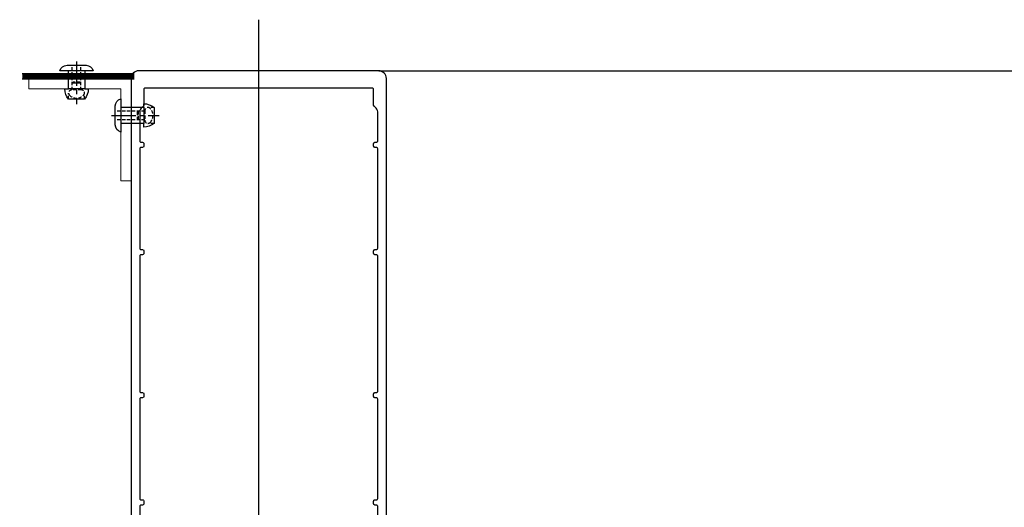
# Model space of a CAD drawing. Units: millimetres. Extents: x 12836 to 103933, y 215731 to 250540.
# Drawn here: x 89875 to 90068, y 223473 to 223568 of the extents above; entities that cross this region are included whole.
import ezdxf

# ---------------------------------------------------------------- set-up
doc = ezdxf.new("R2010")
doc.units = ezdxf.units.MM
for name, pattern in [('CENTER2', [28.575, 19.05, -3.175, 3.175, -3.175]), ('DASHDOT', [25.4, 12.7, -6.35, 0, -6.35]), ('DASHED2', [9.525, 6.35, -3.175]), ('xUzel-25-a$0$DASHED', [19.05, 12.7, -6.35])]:
    doc.linetypes.add(name, pattern=pattern)
doc.layers.add('-ALUM', color=1, linetype='Continuous', lineweight=15)
doc.layers.add('ТАТ_1_Алюминий контур', color=255, linetype='Continuous', lineweight=50)
for name, color, linetype in [('00-Axes-01', 212, 'CENTER2'), ('32-Fix-01', 10, 'Continuous'), ('32-Fix-01-Hid', 11, 'DASHED2'), ('ALUM', 1, 'Continuous'), ('DIMENS', 1, 'Continuous'), ('OSI', 31, 'DASHDOT'), ('Sys-Film-01', 74, 'Continuous'), ('TEXTURE', 252, 'Continuous'), ('Размер  стойки', 1, 'Continuous')]:
    doc.layers.add(name, color=color, linetype=linetype)

# ---------------------------------------------------------------- blocks, each defined once
blk = doc.blocks.new('F50.01.07')
at = {"layer": 'ALUM', "color": 3}
blk.add_lwpolyline([(-5, 126.5), (-5, 105.25, -0.414214), (-5.25, 105), (-12.5, 105, -0.414214), (-13, 105.5), (-13, 107.75, -0.414214), (-12.75, 108), (-11.75, 108, 0.414214), (-11.5, 108.25), (-11.5, 108.67, 0.244698), (-11.61, 108.87), (-13.15, 109.95, 0.153915), (-13.29, 110), (-14.42, 110, 0.153915), (-14.56, 109.95), (-15.39, 109.37, 0.244698), (-15.5, 109.17), (-15.5, 108.75, 0.414214), (-15.25, 108.5), (-14.65, 108.5, -0.414214), (-14.4, 108.25), (-14.4, 105.5, -0.414214), (-14.9, 105), (-18.48, 105, 0.267949), (-18.74, 104.85, -0.57735), (-19.26, 104.85, 0.267949), (-19.52, 105), (-23.1, 105, -0.414214), (-23.6, 105.5), (-23.6, 108.25, -0.414214), (-23.35, 108.5), (-22.75, 108.5, 0.414214), (-22.5, 108.75), (-22.5, 109.17, 0.244698), (-22.61, 109.37), (-23.44, 109.95, 0.153915), (-23.58, 110), (-24.75, 110, 0.414214), (-25, 109.75), (-25, 1.5, 0.414214), (-23.5, 0), (23.5, 0, 0.414214), (25, 1.5), (25, 109.75, 0.414214), (24.75, 110), (23.58, 110, 0.153915), (23.44, 109.95), (22.61, 109.37, 0.244698), (22.5, 109.17), (22.5, 108.75, 0.414214), (22.75, 108.5), (23.35, 108.5, -0.414214), (23.6, 108.25), (23.6, 105.5, -0.414214), (23.1, 105), (19.52, 105, 0.267949), (19.26, 104.85, -0.57735), (18.74, 104.85, 0.267949), (18.48, 105), (14.9, 105, -0.414214), (14.4, 105.5), (14.4, 108.25, -0.414214), (14.65, 108.5), (15.25, 108.5, 0.414214), (15.5, 108.75), (15.5, 109.17, 0.244698), (15.39, 109.37), (14.56, 109.95, 0.153915), (14.42, 110), (13.29, 110, 0.153915), (13.15, 109.95), (11.61, 108.87, 0.244698), (11.5, 108.67), (11.5, 108.25, 0.414214), (11.75, 108), (12.75, 108, -0.414214), (13, 107.75), (13, 105.5, -0.414214), (12.5, 105), (5.25, 105, -0.414214), (5, 105.25), (5, 126.5, 0.414214), (4.5, 127), (2.82, 127, 0.116434), (2.59, 126.95), (2, 126.65), (2, 126.25), (2.5, 126), (2, 125.75), (2, 124.45), (2.5, 124.2), (2, 123.95), (2, 122.65), (2.5, 122.4), (2, 122.15), (2, 120.85), (2.5, 120.6), (2, 120.35), (2, 119.05), (2.5, 118.8), (2, 118.55), (2, 117.25), (2.5, 117), (2, 116.75), (2, 115.45), (2.5, 115.2), (2, 114.95), (2, 113.65), (2.5, 113.4), (2, 113.15), (2, 111.85), (2.5, 111.6), (2, 111.35), (2, 110.51, -0.198912), (1.85, 110.15), (0.77, 109.07, -0.198912), (0.6, 109), (0.49, 109, 0.281861), (0.27, 108.86, -0.612372), (-0.27, 108.86, 0.281861), (-0.49, 109), (-0.6, 109, -0.198912), (-0.77, 109.07), (-1.85, 110.15, -0.198912), (-2, 110.51), (-2, 112.25), (-2.5, 112.5), (-2, 112.75), (-2, 114.05), (-2.5, 114.3), (-2, 114.55), (-2, 115.85), (-2.5, 116.1), (-2, 116.35), (-2, 117.65), (-2.5, 117.9), (-2, 118.15), (-2, 119.45), (-2.5, 119.7), (-2, 119.95), (-2, 121.25), (-2.5, 121.5), (-2, 121.75), (-2, 123.05), (-2.5, 123.3), (-2, 123.55), (-2, 124.85), (-2.5, 125.1), (-2, 125.35), (-2, 126.65), (-2.59, 126.95, 0.116434), (-2.82, 127), (-4.5, 127, 0.414214)], format="xyb", close=True, dxfattribs=at)
blk.add_lwpolyline([(2, 105.75, 0.414214), (1.75, 106), (-1.75, 106, 0.414214), (-2, 105.75), (-2, 103.25, -0.414214), (-2.25, 103), (-22.25, 103, 0.414214), (-22.5, 102.75), (-22.5, 92.1, -0.278179), (-22.77, 91.66, 0.278179), (-23.3, 90.77), (-23.3, 85.25, 0.414214), (-23.05, 85), (-22.75, 85, -0.414214), (-22.5, 84.75), (-22.5, 84.25, -0.414214), (-22.75, 84), (-23.05, 84, 0.414214), (-23.3, 83.75), (-23.3, 64.25, 0.414214), (-23.05, 64), (-22.75, 64, -0.414214), (-22.5, 63.75), (-22.5, 63.25, -0.414214), (-22.75, 63), (-23.05, 63, 0.414214), (-23.3, 62.75), (-23.3, 36.25, 0.414214), (-23.05, 36), (-22.75, 36, -0.414214), (-22.5, 35.75), (-22.5, 35.25, -0.414214), (-22.75, 35), (-23.05, 35, 0.414214), (-23.3, 34.75), (-23.3, 15.25, 0.414214), (-23.05, 15), (-22.75, 15, -0.414214), (-22.5, 14.75), (-22.5, 14.25, -0.414214), (-22.75, 14), (-23.05, 14, 0.414214), (-23.3, 13.75), (-23.3, 8.03, 0.278179), (-22.77, 7.14, -0.278179), (-22.5, 6.7), (-22.5, 3.65, 0.414214), (-22.25, 3.4), (22.25, 3.4, 0.414214), (22.5, 3.65), (22.5, 6.7, -0.278179), (22.77, 7.14, 0.278179), (23.3, 8.03), (23.3, 13.75, 0.414214), (23.05, 14), (22.75, 14, -0.414214), (22.5, 14.25), (22.5, 14.75, -0.414214), (22.75, 15), (23.05, 15, 0.414214), (23.3, 15.25), (23.3, 34.75, 0.414214), (23.05, 35), (22.75, 35, -0.414214), (22.5, 35.25), (22.5, 35.75, -0.414214), (22.75, 36), (23.05, 36, 0.414214), (23.3, 36.25), (23.3, 62.75, 0.414214), (23.05, 63), (22.75, 63, -0.414214), (22.5, 63.25), (22.5, 63.75, -0.414214), (22.75, 64), (23.05, 64, 0.414214), (23.3, 64.25), (23.3, 83.75, 0.414214), (23.05, 84), (22.75, 84, -0.414214), (22.5, 84.25), (22.5, 84.75, -0.414214), (22.75, 85), (23.05, 85, 0.414214), (23.3, 85.25), (23.3, 90.77, 0.278179), (22.77, 91.66, -0.278179), (22.5, 92.1), (22.5, 102.75, 0.414214), (22.25, 103), (2.25, 103, -0.414214), (2, 103.25), (2, 105.75)], format="xyb", dxfattribs=at)
at = {"layer": 'OSI', "linetype": 'ByBlock'}
blk.add_lwpolyline([(0, 133.21), (0, -10)], dxfattribs=at)
blk = doc.blocks.new('*U1848')
at = {"layer": 'DIMENS'}
for points in [[(12.86, 1), (34.81, 1)], [(12.86, 0), (34.81, 0)]]:
    blk.add_lwpolyline(points, dxfattribs=at)
at = {"layer": 'TEXTURE', "linetype": 'xUzel-25-a$0$DASHED', "ltscale": 0.5, "const_width": 1, "flags": 128}
blk.add_lwpolyline([(12.86, 0.5), (34.81, 0.5)], dxfattribs=at)
blk = doc.blocks.new('*U1846')
for p, q in [((0, 2.4), (0, -2.4)), ((0, 1.6), (0, -1.6)), ((4.5, 1.6), (4.5, -1.6))]:
    blk.add_line(p, q)
at = {"flags": 128}
blk.add_lwpolyline([(-1.1, 1.86, -0.314861), (0, 3.25), (0, 1.6), (4.5, 1.6), (4.5, 2.3, -0.181335), (6.5, 1.55), (6.5, -1.55, -0.181335), (4.5, -2.3), (4.5, -1.6), (0, -1.6), (0, -3.25, -0.314861), (-1.1, -1.86)], format="xyb", close=True, dxfattribs=at)
at = {"layer": '00-Axes-01', "ltscale": 0.25}
blk.add_line((-1.8, 0), (7.5, 0), dxfattribs=at)
at = {"layer": '32-Fix-01-Hid', "ltscale": 0.1}
for p, q in [((4.7, 0.85), (-1.1, 0.85)), ((3.37, 0.85), (3.2, 0.69)), ((3.2, 0.69), (3.2, -0.68)), ((3.37, 0.85), (3.37, -0.85)), ((4.7, 0.95), (4.7, -0.95)), ((6.5, 1.55), (5.3, 1.55)), ((4.7, -0.85), (-1.1, -0.85)), ((3.37, -0.85), (3.2, -0.68)), ((6.5, -1.55), (5.3, -1.55))]:
    blk.add_line(p, q, dxfattribs=at)
at = {"layer": '32-Fix-01-Hid', "ltscale": 0.1, "flags": 128}
for points in [[(5.72, 1.38, 0.663975), (4.7, 0.95)], [(5.72, -1.38, 0.421053), (5.72, 1.38)], [(4.7, -0.95, 0.663975), (5.72, -1.38)]]:
    blk.add_lwpolyline(points, format="xyb", dxfattribs=at)
blk = doc.blocks.new('*U1847')
for p, q in [((0, 2.4), (0, -2.4)), ((0, 1.6), (0, -1.6)), ((3.55, 1.6), (3.55, -1.6))]:
    blk.add_line(p, q)
at = {"flags": 128}
blk.add_lwpolyline([(-1.1, 1.86, -0.314861), (0, 3.25), (0, 1.6), (3.55, 1.6), (3.55, 2.3, -0.181335), (5.55, 1.55), (5.55, -1.55, -0.181335), (3.55, -2.3), (3.55, -1.6), (0, -1.6), (0, -3.25, -0.314861), (-1.1, -1.86)], format="xyb", close=True, dxfattribs=at)
at = {"layer": '00-Axes-01', "ltscale": 0.25}
blk.add_line((-1.8, 0), (6.55, 0), dxfattribs=at)
at = {"layer": '32-Fix-01-Hid', "ltscale": 0.1}
for p, q in [((3.75, 0.85), (-1.1, 0.85)), ((2.42, 0.85), (2.25, 0.69)), ((2.25, 0.69), (2.25, -0.68)), ((2.42, 0.85), (2.42, -0.85)), ((3.75, 0.95), (3.75, -0.95)), ((5.55, 1.55), (4.35, 1.55)), ((3.75, -0.85), (-1.1, -0.85)), ((2.42, -0.85), (2.25, -0.68)), ((5.55, -1.55), (4.35, -1.55))]:
    blk.add_line(p, q, dxfattribs=at)
at = {"layer": '32-Fix-01-Hid', "ltscale": 0.1, "flags": 128}
for points in [[(4.77, 1.38, 0.663975), (3.75, 0.95)], [(4.77, -1.38, 0.421053), (4.77, 1.38)], [(3.75, -0.95, 0.663975), (4.77, -1.38)]]:
    blk.add_lwpolyline(points, format="xyb", dxfattribs=at)
blk = doc.blocks.new('В-1-1.2 в плане')
at = {"layer": '-ALUM', "color": 3, "linetype": 'ByBlock'}
blk.add_lwpolyline([(-21.55, -1815), (-1.55, -1815), (-1.55, -1835), (-3.55, -1835), (-3.55, -1817), (-21.55, -1817), (-21.55, -1815)], dxfattribs=at)
at = {"layer": 'ALUM', "color": 3, "linetype": 'ByBlock'}
blk.add_lwpolyline([(0, -1766.5), (0, -23.5)], dxfattribs=at)
at = {"layer": '32-Fix-01', "xscale": -1, "rotation": 270}
blk.add_blockref('*U1846', (-8.741, -1817), dxfattribs=at)
at = {"layer": '32-Fix-01', "xscale": -1}
blk.add_blockref('*U1847', (0, -1825.672), dxfattribs=at)
at = {"layer": 'Sys-Film-01', "xscale": -1, "rotation": 270}
blk.add_blockref('*U1848', (-1.55, -1849.166), dxfattribs=at)
at = {"layer": 'ТАТ_1_Алюминий контур', "xscale": -1, "rotation": 90}
blk.add_blockref('F50.01.07', (0, -1790), dxfattribs=at)
blk = doc.blocks.new('A$C0a753d83')
blk.add_blockref('В-1-1.2 в плане', (-50, -4405))

msp = doc.modelspace()

# ---------------------------------------------------------------- block references
at = {"layer": 'Размер  стойки', "color": 3, "xscale": -1, "rotation": 270}
msp.add_blockref('A$C0a753d83', (96117.059, 223608.077), dxfattribs=at)

doc.saveas('drawing.dxf')
